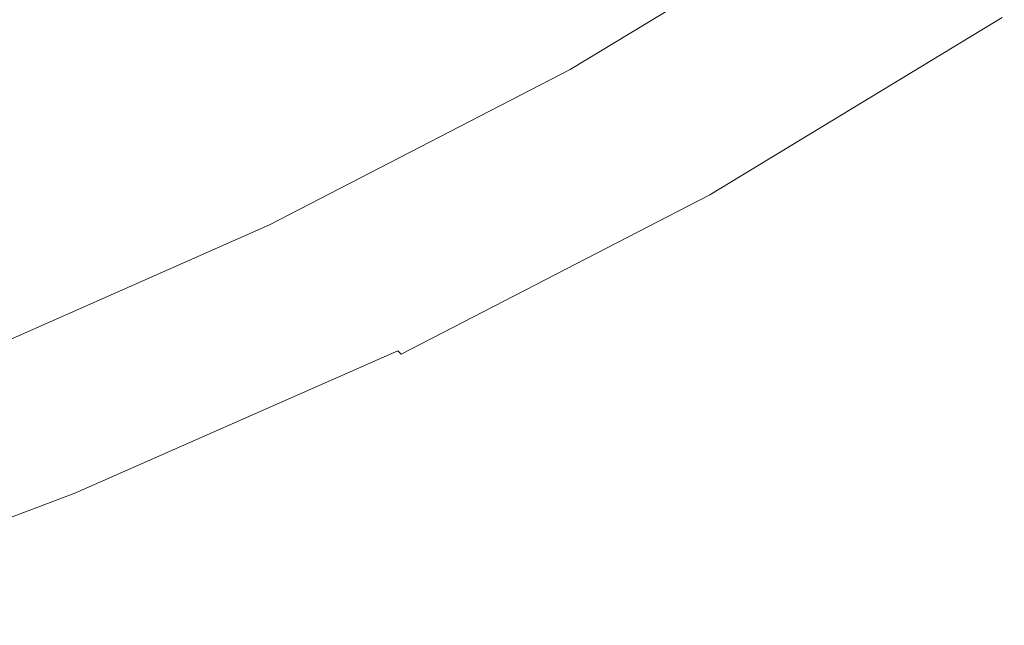
# Model space of a CAD drawing. Extents: x 168 to 678, y 143 to 523.
# Drawn here: x 576 to 608, y 161 to 181 of the extents above; entities that cross this region are included whole.
import ezdxf

# ---------------------------------------------------------------- set-up
doc = ezdxf.new("R2010")
doc.units = 0
doc.header["$LTSCALE"] = 500
doc.header["$MEASUREMENT"] = 0
doc.layers.add('NOVOTERM_CERAMIKA_SZARY', color=7, linetype='Continuous')

msp = doc.modelspace()

# ---------------------------------------------------------------- linework, layer by layer
at = {"layer": 'NOVOTERM_CERAMIKA_SZARY', "lineweight": 0}
for points, invisible_edges in [([(591.485, 181.661, 256.333), (600.499, 187.126, 256.333), (602.001, 185.893, 266.576), (592.912, 180.381, 266.576)], 15), ([(574.377, 181.863, 271.292), (576.232, 180.529, 278.159), (585.405, 185.268, 278.159), (583.439, 186.545, 271.292)], 15), ([(591.734, 181.153, 300.446), (592.098, 180.913, 301.84), (601.144, 186.398, 301.84), (600.761, 186.626, 300.446)], 15), ([(578.067, 180.575, 226.812), (576.991, 181.631, 218.7), (586.21, 186.394, 218.7), (587.35, 185.371, 226.812)], 15), ([(592.098, 180.913, 301.84), (592.361, 180.737, 302.93), (601.421, 186.23, 302.93), (601.144, 186.398, 301.84)], 15), ([(592.361, 180.737, 302.93), (592.559, 180.601, 303.85), (601.629, 186.101, 303.85), (601.421, 186.23, 302.93)], 15), ([(592.728, 180.482, 304.734), (601.807, 185.987, 304.734), (601.629, 186.101, 303.85), (592.559, 180.601, 303.85)], 15), ([(592.872, 180.377, 305.579), (601.959, 185.887, 305.579), (601.807, 185.987, 304.734), (592.728, 180.482, 304.734)], 15), ([(592.996, 180.283, 306.38), (602.09, 185.797, 306.38), (601.959, 185.887, 305.579), (592.872, 180.377, 305.579)], 15), ([(592.912, 180.381, 266.576), (602.001, 185.893, 266.576), (603.429, 184.721, 276.358), (594.267, 179.166, 276.358)], 15), ([(593.103, 180.198, 307.134), (602.203, 185.716, 307.134), (602.09, 185.797, 306.38), (592.996, 180.283, 306.38)], 15), ([(593.103, 180.198, 307.134), (593.199, 180.119, 307.837), (602.304, 185.64, 307.837), (602.203, 185.716, 307.134)], 15), ([(593.199, 180.119, 307.837), (593.286, 180.044, 308.484), (602.396, 185.568, 308.484), (602.304, 185.64, 307.837)], 15), ([(593.286, 180.044, 308.484), (593.37, 179.97, 309.071), (602.484, 185.497, 309.071), (602.396, 185.568, 308.484)], 15), ([(593.37, 179.97, 309.071), (593.454, 179.895, 309.594), (602.573, 185.424, 309.594), (602.484, 185.497, 309.071)], 15), ([(576.232, 180.529, 278.159), (577.863, 179.355, 284.203), (587.134, 184.145, 284.203), (585.405, 185.268, 278.159)], 15), ([(579.291, 179.373, 236.053), (578.067, 180.575, 226.812), (587.35, 185.371, 226.812), (588.647, 184.207, 236.053)], 15), ([(593.543, 179.815, 310.05), (602.667, 185.347, 310.05), (602.573, 185.424, 309.594), (593.454, 179.895, 309.594)], 15), ([(593.638, 179.73, 310.445), (602.766, 185.265, 310.445), (602.667, 185.347, 310.05), (593.543, 179.815, 310.05)], 15), ([(593.739, 179.639, 310.785), (602.873, 185.178, 310.785), (602.766, 185.265, 310.445), (593.638, 179.73, 310.445)], 15), ([(593.848, 179.541, 311.076), (602.988, 185.083, 311.076), (602.873, 185.178, 310.785), (593.739, 179.639, 310.785)], 15), ([(593.848, 179.541, 311.076), (593.967, 179.435, 311.326), (603.113, 184.98, 311.326), (602.988, 185.083, 311.076)], 15), ([(593.967, 179.435, 311.326), (594.096, 179.319, 311.54), (603.249, 184.869, 311.54), (603.113, 184.98, 311.326)], 13), ([(594.096, 179.319, 311.54), (594.236, 179.194, 311.725), (603.396, 184.748, 311.725), (603.249, 184.869, 311.54)], 15), ([(594.236, 179.194, 311.725), (594.388, 179.057, 311.888), (603.557, 184.616, 311.888), (603.396, 184.748, 311.725)], 15), ([(594.267, 179.166, 276.358), (603.429, 184.721, 276.358), (604.72, 183.661, 285.28), (595.492, 178.066, 285.28)], 15), ([(594.555, 178.908, 312.035), (603.732, 184.472, 312.035), (603.557, 184.616, 311.888), (594.388, 179.057, 311.888)], 15), ([(594.732, 178.749, 312.166), (603.919, 184.319, 312.166), (603.732, 184.472, 312.035), (594.555, 178.908, 312.035)], 15), ([(594.917, 178.583, 312.283), (604.114, 184.159, 312.283), (603.919, 184.319, 312.166), (594.732, 178.749, 312.166)], 15), ([(579.195, 178.398, 289.136), (588.545, 183.229, 289.136), (587.134, 184.145, 284.203), (577.863, 179.355, 284.203)], 15), ([(580.609, 178.078, 246.026), (579.291, 179.373, 236.053), (588.647, 184.207, 236.053), (590.045, 182.953, 246.026)], 15), ([(595.107, 178.412, 312.385), (604.315, 183.994, 312.385), (604.114, 184.159, 312.283), (594.917, 178.583, 312.283)], 15), ([(595.107, 178.412, 312.385), (595.3, 178.239, 312.473), (604.518, 183.828, 312.473), (604.315, 183.994, 312.385)], 15), ([(595.3, 178.239, 312.473), (595.492, 178.066, 312.549), (604.72, 183.661, 312.549), (604.518, 183.828, 312.473)], 15), ([(595.492, 178.066, 285.28), (604.72, 183.661, 285.28), (605.816, 182.762, 292.945), (596.532, 177.133, 292.945)], 15), ([(595.492, 178.066, 312.549), (595.681, 177.897, 312.612), (604.92, 183.498, 312.612), (604.72, 183.661, 312.549)], 15), ([(595.681, 177.897, 312.612), (595.865, 177.733, 312.663), (605.112, 183.34, 312.663), (604.92, 183.498, 312.612)], 15), ([(596.039, 177.576, 312.702), (605.296, 183.189, 312.702), (605.112, 183.34, 312.663), (595.865, 177.733, 312.663)], 15), ([(580.26, 177.631, 293.093), (589.675, 182.495, 293.093), (588.545, 183.229, 289.136), (579.195, 178.398, 289.136)], 15), ([(581.968, 176.744, 256.333), (580.609, 178.078, 246.026), (590.045, 182.953, 246.026), (591.485, 181.661, 256.333)], 15), ([(596.206, 177.426, 312.731), (605.472, 183.045, 312.731), (605.296, 183.189, 312.702), (596.039, 177.576, 312.702)], 15), ([(596.368, 177.281, 312.748), (605.643, 182.905, 312.748), (605.472, 183.045, 312.731), (596.206, 177.426, 312.731)], 15), ([(596.527, 177.138, 312.754), (605.81, 182.767, 312.754), (605.643, 182.905, 312.748), (596.368, 177.281, 312.748)], 15), ([(596.527, 177.138, 312.754), (596.684, 176.997, 312.748), (605.976, 182.631, 312.748), (605.81, 182.767, 312.754)], 15), ([(597.329, 176.419, 298.955), (596.532, 177.133, 292.945), (605.816, 182.762, 292.945), (606.655, 182.073, 298.955)], 15), ([(566.519, 178.253, 212.116), (576.118, 182.488, 212.116), (576.991, 181.631, 218.7), (567.338, 177.372, 218.7)], 15), ([(581.094, 177.03, 296.207), (590.559, 181.921, 296.207), (589.675, 182.495, 293.093), (580.26, 177.631, 293.093)], 15), ([(596.684, 176.997, 312.748), (596.843, 176.855, 312.731), (606.143, 182.494, 312.731), (605.976, 182.631, 312.748)], 15), ([(596.843, 176.855, 312.731), (597.003, 176.711, 312.703), (606.312, 182.355, 312.703), (606.143, 182.494, 312.731)], 15), ([(597.003, 176.711, 312.703), (597.168, 176.563, 312.664), (606.486, 182.212, 312.664), (606.312, 182.355, 312.703)], 15), ([(597.34, 176.409, 312.613), (606.667, 182.064, 312.613), (606.486, 182.212, 312.664), (597.168, 176.563, 312.664)], 15), ([(597.911, 175.897, 303.514), (597.329, 176.419, 298.955), (606.655, 182.073, 298.955), (607.268, 181.571, 303.514)], 15), ([(597.514, 176.253, 312.55), (606.851, 181.913, 312.55), (606.667, 182.064, 312.613), (597.34, 176.409, 312.613)], 15), ([(581.73, 176.571, 298.613), (591.233, 181.481, 298.613), (590.559, 181.921, 296.207), (581.094, 177.03, 296.207)], 15), ([(597.689, 176.096, 312.475), (607.035, 181.762, 312.475), (606.851, 181.913, 312.55), (597.514, 176.253, 312.55)], 15), ([(597.862, 175.941, 312.388), (607.217, 181.613, 312.388), (607.035, 181.762, 312.475), (597.689, 176.096, 312.475)], 15), ([(568.346, 176.286, 226.812), (567.338, 177.372, 218.7), (576.991, 181.631, 218.7), (578.067, 180.575, 226.812)], 15), ([(581.73, 176.571, 298.613), (582.203, 176.229, 300.446), (591.734, 181.153, 300.446), (591.233, 181.481, 298.613)], 15), ([(581.968, 176.744, 256.333), (591.485, 181.661, 256.333), (592.912, 180.381, 266.576), (583.314, 175.422, 266.576)], 15), ([(597.862, 175.941, 312.388), (598.029, 175.791, 312.286), (607.393, 181.469, 312.286), (607.217, 181.613, 312.388)], 15), ([(598.306, 175.543, 306.829), (597.911, 175.897, 303.514), (607.268, 181.571, 303.514), (607.684, 181.229, 306.829)], 15), ([(598.029, 175.791, 312.286), (598.187, 175.649, 312.17), (607.559, 181.332, 312.17), (607.393, 181.469, 312.286)], 15), ([(582.203, 176.229, 300.446), (582.546, 175.978, 301.84), (592.098, 180.913, 301.84), (591.734, 181.153, 300.446)], 15), ([(598.187, 175.649, 312.17), (598.334, 175.517, 312.04), (607.714, 181.204, 312.04), (607.559, 181.332, 312.17)], 15), ([(598.542, 175.331, 309.103), (598.306, 175.543, 306.829), (607.684, 181.229, 306.829), (607.933, 181.025, 309.103)], 15), ([(598.334, 175.517, 312.04), (598.467, 175.398, 311.894), (607.854, 181.09, 311.894), (607.714, 181.204, 312.04)], 15), ([(598.582, 175.294, 311.733), (607.976, 180.99, 311.733), (607.854, 181.09, 311.894), (598.467, 175.398, 311.894)], 15), ([(582.546, 175.978, 301.84), (582.794, 175.794, 302.93), (592.361, 180.737, 302.93), (592.098, 180.913, 301.84)], 15), ([(582.794, 175.794, 302.93), (582.981, 175.652, 303.85), (592.559, 180.601, 303.85), (592.361, 180.737, 302.93)], 15), ([(598.542, 175.331, 309.103), (607.933, 181.025, 309.103), (608.045, 180.933, 310.542), (598.648, 175.235, 310.542)], 15), ([(598.652, 175.232, 311.35), (608.049, 180.93, 311.35), (607.976, 180.99, 311.733), (598.582, 175.294, 311.733)], 11), ([(598.648, 175.235, 310.542), (608.045, 180.933, 310.542), (608.049, 180.93, 311.35), (598.652, 175.232, 311.35)], 15), ([(566.626, 176.291, 278.159), (568.155, 175.072, 284.203), (577.863, 179.355, 284.203), (576.232, 180.529, 278.159)], 15), ([(569.493, 175.05, 236.053), (568.346, 176.286, 226.812), (578.067, 180.575, 226.812), (579.291, 179.373, 236.053)], 15), ([(583.14, 175.528, 304.734), (592.728, 180.482, 304.734), (592.559, 180.601, 303.85), (582.981, 175.652, 303.85)], 15), ([(583.276, 175.419, 305.579), (592.872, 180.377, 305.579), (592.728, 180.482, 304.734), (583.14, 175.528, 304.734)], 15), ([(583.393, 175.322, 306.38), (592.996, 180.283, 306.38), (592.872, 180.377, 305.579), (583.276, 175.419, 305.579)], 15), ([(583.314, 175.422, 266.576), (592.912, 180.381, 266.576), (594.267, 179.166, 276.358), (584.592, 174.167, 276.358)], 15), ([(583.495, 175.233, 307.134), (593.103, 180.198, 307.134), (592.996, 180.283, 306.38), (583.393, 175.322, 306.38)], 15), ([(583.495, 175.233, 307.134), (583.585, 175.152, 307.837), (593.199, 180.119, 307.837), (593.103, 180.198, 307.134)], 15), ([(583.585, 175.152, 307.837), (583.667, 175.074, 308.484), (593.286, 180.044, 308.484), (593.199, 180.119, 307.837)], 15), ([(583.667, 175.074, 308.484), (583.746, 174.998, 309.071), (593.37, 179.97, 309.071), (593.286, 180.044, 308.484)], 15), ([(583.746, 174.998, 309.071), (583.826, 174.92, 309.594), (593.454, 179.895, 309.594), (593.37, 179.97, 309.071)], 15), ([(583.909, 174.838, 310.05), (593.543, 179.815, 310.05), (593.454, 179.895, 309.594), (583.826, 174.92, 309.594)], 15), ([(583.999, 174.75, 310.445), (593.638, 179.73, 310.445), (593.543, 179.815, 310.05), (583.909, 174.838, 310.05)], 15), ([(584.094, 174.656, 310.785), (593.739, 179.639, 310.785), (593.638, 179.73, 310.445), (583.999, 174.75, 310.445)], 15), ([(584.198, 174.555, 311.076), (593.848, 179.541, 311.076), (593.739, 179.639, 310.785), (584.094, 174.656, 310.785)], 15), ([(584.198, 174.555, 311.076), (584.309, 174.445, 311.326), (593.967, 179.435, 311.326), (593.848, 179.541, 311.076)], 15), ([(569.403, 174.078, 289.136), (579.195, 178.398, 289.136), (577.863, 179.355, 284.203), (568.155, 175.072, 284.203)], 15), ([(570.729, 173.719, 246.026), (569.493, 175.05, 236.053), (579.291, 179.373, 236.053), (580.609, 178.078, 246.026)], 15), ([(584.309, 174.445, 311.326), (584.431, 174.326, 311.54), (594.096, 179.319, 311.54), (593.967, 179.435, 311.326)], 13), ([(584.431, 174.326, 311.54), (584.563, 174.196, 311.725), (594.236, 179.194, 311.725), (594.096, 179.319, 311.54)], 15), ([(584.563, 174.196, 311.725), (584.707, 174.055, 311.888), (594.388, 179.057, 311.888), (594.236, 179.194, 311.725)], 15), ([(584.592, 174.167, 276.358), (594.267, 179.166, 276.358), (595.492, 178.066, 285.28), (585.749, 173.032, 285.28)], 15), ([(584.864, 173.9, 312.035), (594.555, 178.908, 312.035), (594.388, 179.057, 311.888), (584.707, 174.055, 311.888)], 15), ([(585.031, 173.736, 312.166), (594.732, 178.749, 312.166), (594.555, 178.908, 312.035), (584.864, 173.9, 312.035)], 15), ([(585.206, 173.565, 312.283), (594.917, 178.583, 312.283), (594.732, 178.749, 312.166), (585.031, 173.736, 312.166)], 15), ([(585.385, 173.389, 312.385), (595.107, 178.412, 312.385), (594.917, 178.583, 312.283), (585.206, 173.565, 312.283)], 15), ([(570.401, 173.282, 293.093), (580.26, 177.631, 293.093), (579.195, 178.398, 289.136), (569.403, 174.078, 289.136)], 15), ([(585.385, 173.389, 312.385), (585.567, 173.21, 312.473), (595.3, 178.239, 312.473), (595.107, 178.412, 312.385)], 15), ([(585.567, 173.21, 312.473), (585.749, 173.032, 312.549), (595.492, 178.066, 312.549), (595.3, 178.239, 312.473)], 15), ([(572.002, 172.347, 256.333), (570.729, 173.719, 246.026), (580.609, 178.078, 246.026), (581.968, 176.744, 256.333)], 15), ([(585.749, 173.032, 285.28), (595.492, 178.066, 285.28), (596.532, 177.133, 292.945), (586.73, 172.069, 292.945)], 15), ([(585.749, 173.032, 312.549), (585.927, 172.857, 312.612), (595.681, 177.897, 312.612), (595.492, 178.066, 312.549)], 15), ([(585.927, 172.857, 312.612), (586.1, 172.687, 312.663), (595.865, 177.733, 312.663), (595.681, 177.897, 312.612)], 15), ([(571.183, 172.658, 296.207), (581.094, 177.03, 296.207), (580.26, 177.631, 293.093), (570.401, 173.282, 293.093)], 15), ([(586.264, 172.526, 312.702), (596.039, 177.576, 312.702), (595.865, 177.733, 312.663), (586.1, 172.687, 312.663)], 15), ([(586.422, 172.371, 312.731), (596.206, 177.426, 312.731), (596.039, 177.576, 312.702), (586.264, 172.526, 312.702)], 15), ([(586.575, 172.221, 312.748), (596.368, 177.281, 312.748), (596.206, 177.426, 312.731), (586.422, 172.371, 312.731)], 15), ([(586.724, 172.074, 312.754), (596.527, 177.138, 312.754), (596.368, 177.281, 312.748), (586.575, 172.221, 312.748)], 15), ([(571.779, 172.181, 298.613), (581.73, 176.571, 298.613), (581.094, 177.03, 296.207), (571.183, 172.658, 296.207)], 15), ([(586.724, 172.074, 312.754), (586.873, 171.928, 312.748), (596.684, 176.997, 312.748), (596.527, 177.138, 312.754)], 15), ([(587.481, 171.331, 298.955), (586.73, 172.069, 292.945), (596.532, 177.133, 292.945), (597.329, 176.419, 298.955)], 15), ([(586.873, 171.928, 312.748), (587.022, 171.781, 312.731), (596.843, 176.855, 312.731), (596.684, 176.997, 312.748)], 15), ([(572.002, 172.347, 256.333), (581.968, 176.744, 256.333), (583.314, 175.422, 266.576), (573.263, 170.989, 266.576)], 15), ([(587.022, 171.781, 312.731), (587.174, 171.632, 312.703), (597.003, 176.711, 312.703), (596.843, 176.855, 312.731)], 15), ([(587.174, 171.632, 312.703), (587.33, 171.479, 312.664), (597.168, 176.563, 312.664), (597.003, 176.711, 312.703)], 15), ([(571.779, 172.181, 298.613), (572.222, 171.826, 300.446), (582.203, 176.229, 300.446), (581.73, 176.571, 298.613)], 15), ([(587.491, 171.321, 312.613), (597.34, 176.409, 312.613), (597.168, 176.563, 312.664), (587.33, 171.479, 312.664)], 15), ([(588.03, 170.792, 303.514), (587.481, 171.331, 298.955), (597.329, 176.419, 298.955), (597.911, 175.897, 303.514)], 15), ([(587.656, 171.159, 312.55), (597.514, 176.253, 312.55), (597.34, 176.409, 312.613), (587.491, 171.321, 312.613)], 15), ([(572.222, 171.826, 300.446), (572.544, 171.565, 301.84), (582.546, 175.978, 301.84), (582.203, 176.229, 300.446)], 15), ([(587.821, 170.997, 312.475), (597.689, 176.096, 312.475), (597.514, 176.253, 312.55), (587.656, 171.159, 312.55)], 15), ([(587.984, 170.837, 312.388), (597.862, 175.941, 312.388), (597.689, 176.096, 312.475), (587.821, 170.997, 312.475)], 15), ([(572.544, 171.565, 301.84), (572.776, 171.375, 302.93), (582.794, 175.794, 302.93), (582.546, 175.978, 301.84)], 15), ([(572.776, 171.375, 302.93), (572.951, 171.228, 303.85), (582.981, 175.652, 303.85), (582.794, 175.794, 302.93)], 15), ([(587.984, 170.837, 312.388), (588.141, 170.682, 312.286), (598.029, 175.791, 312.286), (597.862, 175.941, 312.388)], 15), ([(588.403, 170.426, 306.829), (588.03, 170.792, 303.514), (597.911, 175.897, 303.514), (598.306, 175.543, 306.829)], 15), ([(588.141, 170.682, 312.286), (588.291, 170.536, 312.17), (598.187, 175.649, 312.17), (598.029, 175.791, 312.286)], 15), ([(573.101, 171.099, 304.734), (583.14, 175.528, 304.734), (582.981, 175.652, 303.85), (572.951, 171.228, 303.85)], 15), ([(573.228, 170.986, 305.579), (583.276, 175.419, 305.579), (583.14, 175.528, 304.734), (573.101, 171.099, 304.734)], 15), ([(573.338, 170.886, 306.38), (583.393, 175.322, 306.38), (583.276, 175.419, 305.579), (573.228, 170.986, 305.579)], 15), ([(573.263, 170.989, 266.576), (583.314, 175.422, 266.576), (584.592, 174.167, 276.358), (574.461, 169.698, 276.358)], 15), ([(588.291, 170.536, 312.17), (588.43, 170.399, 312.04), (598.334, 175.517, 312.04), (598.187, 175.649, 312.17)], 15), ([(588.626, 170.207, 309.103), (588.403, 170.426, 306.829), (598.306, 175.543, 306.829), (598.542, 175.331, 309.103)], 15), ([(588.43, 170.399, 312.04), (588.555, 170.277, 311.894), (598.467, 175.398, 311.894), (598.334, 175.517, 312.04)], 15), ([(588.664, 170.17, 311.733), (598.582, 175.294, 311.733), (598.467, 175.398, 311.894), (588.555, 170.277, 311.894)], 15), ([(573.433, 170.795, 307.134), (583.495, 175.233, 307.134), (583.393, 175.322, 306.38), (573.338, 170.886, 306.38)], 15), ([(573.433, 170.795, 307.134), (573.517, 170.711, 307.837), (583.585, 175.152, 307.837), (583.495, 175.233, 307.134)], 15), ([(573.517, 170.711, 307.837), (573.594, 170.631, 308.484), (583.667, 175.074, 308.484), (583.585, 175.152, 307.837)], 15), ([(573.594, 170.631, 308.484), (573.669, 170.552, 309.071), (583.746, 174.998, 309.071), (583.667, 175.074, 308.484)], 15), ([(588.626, 170.207, 309.103), (598.542, 175.331, 309.103), (598.648, 175.235, 310.542), (588.726, 170.109, 310.542)], 15), ([(588.729, 170.105, 311.35), (598.652, 175.232, 311.35), (598.582, 175.294, 311.733), (588.664, 170.17, 311.733)], 11), ([(588.726, 170.109, 310.542), (598.648, 175.235, 310.542), (598.652, 175.232, 311.35), (588.729, 170.105, 311.35)], 15), ([(573.669, 170.552, 309.071), (573.743, 170.472, 309.595), (583.826, 174.92, 309.594), (583.746, 174.998, 309.071)], 15), ([(573.822, 170.387, 310.05), (583.909, 174.838, 310.05), (583.826, 174.92, 309.594), (573.743, 170.472, 309.595)], 15), ([(573.905, 170.297, 310.445), (583.999, 174.75, 310.445), (583.909, 174.838, 310.05), (573.822, 170.387, 310.05)], 15), ([(573.995, 170.201, 310.785), (584.094, 174.656, 310.785), (583.999, 174.75, 310.445), (573.905, 170.297, 310.445)], 15), ([(574.091, 170.097, 311.076), (584.198, 174.555, 311.076), (584.094, 174.656, 310.785), (573.995, 170.201, 310.785)], 15), ([(574.091, 170.097, 311.076), (574.196, 169.984, 311.326), (584.309, 174.445, 311.326), (584.198, 174.555, 311.076)], 15), ([(574.196, 169.984, 311.326), (574.31, 169.861, 311.54), (584.431, 174.326, 311.54), (584.309, 174.445, 311.326)], 13), ([(574.31, 169.861, 311.54), (574.434, 169.728, 311.725), (584.563, 174.196, 311.725), (584.431, 174.326, 311.54)], 15), ([(574.434, 169.728, 311.725), (574.569, 169.582, 311.888), (584.707, 174.055, 311.888), (584.563, 174.196, 311.725)], 15), ([(574.461, 169.698, 276.358), (584.592, 174.167, 276.358), (585.749, 173.032, 285.28), (575.545, 168.531, 285.28)], 15), ([(574.716, 169.424, 312.035), (584.864, 173.9, 312.035), (584.707, 174.055, 311.888), (574.569, 169.582, 311.888)], 15), ([(574.873, 169.255, 312.166), (585.031, 173.736, 312.166), (584.864, 173.9, 312.035), (574.716, 169.424, 312.035)], 15), ([(575.036, 169.079, 312.283), (585.206, 173.565, 312.283), (585.031, 173.736, 312.166), (574.873, 169.255, 312.166)], 15), ([(575.205, 168.897, 312.385), (585.385, 173.389, 312.385), (585.206, 173.565, 312.283), (575.036, 169.079, 312.283)], 15), ([(575.205, 168.897, 312.385), (575.375, 168.714, 312.473), (585.567, 173.21, 312.473), (585.385, 173.389, 312.385)], 15), ([(575.375, 168.714, 312.473), (575.545, 168.531, 312.549), (585.749, 173.032, 312.549), (585.567, 173.21, 312.473)], 15), ([(575.545, 168.531, 285.28), (585.749, 173.032, 285.28), (586.73, 172.069, 292.945), (576.465, 167.54, 292.945)], 15), ([(575.545, 168.531, 312.549), (575.712, 168.351, 312.612), (585.927, 172.857, 312.612), (585.749, 173.032, 312.549)], 15), ([(575.712, 168.351, 312.612), (575.874, 168.176, 312.663), (586.1, 172.687, 312.663), (585.927, 172.857, 312.612)], 15), ([(576.028, 168.01, 312.702), (586.264, 172.526, 312.702), (586.1, 172.687, 312.663), (575.874, 168.176, 312.663)], 15), ([(576.176, 167.851, 312.731), (586.422, 172.371, 312.731), (586.264, 172.526, 312.702), (576.028, 168.01, 312.702)], 15), ([(576.319, 167.697, 312.748), (586.575, 172.221, 312.748), (586.422, 172.371, 312.731), (576.176, 167.851, 312.731)], 15), ([(576.46, 167.545, 312.754), (586.724, 172.074, 312.754), (586.575, 172.221, 312.748), (576.319, 167.697, 312.748)], 15), ([(576.46, 167.545, 312.754), (576.599, 167.395, 312.748), (586.873, 171.928, 312.748), (586.724, 172.074, 312.754)], 15), ([(577.169, 166.781, 298.955), (576.465, 167.54, 292.945), (586.73, 172.069, 292.945), (587.481, 171.331, 298.955)], 15), ([(576.599, 167.395, 312.748), (576.739, 167.245, 312.731), (587.022, 171.781, 312.731), (586.873, 171.928, 312.748)], 15), ([(576.739, 167.245, 312.731), (576.881, 167.092, 312.703), (587.174, 171.632, 312.703), (587.022, 171.781, 312.731)], 15), ([(576.881, 167.092, 312.703), (577.027, 166.934, 312.664), (587.33, 171.479, 312.664), (587.174, 171.632, 312.703)], 15), ([(577.178, 166.771, 312.613), (587.491, 171.321, 312.613), (587.33, 171.479, 312.664), (577.027, 166.934, 312.664)], 15), ([(577.683, 166.227, 303.514), (577.169, 166.781, 298.955), (587.481, 171.331, 298.955), (588.03, 170.792, 303.514)], 15), ([(577.333, 166.605, 312.55), (587.656, 171.159, 312.55), (587.491, 171.321, 312.613), (577.178, 166.771, 312.613)], 15), ([(577.488, 166.438, 312.475), (587.821, 170.997, 312.475), (587.656, 171.159, 312.55), (577.333, 166.605, 312.55)], 15), ([(577.64, 166.274, 312.388), (587.984, 170.837, 312.388), (587.821, 170.997, 312.475), (577.488, 166.438, 312.475)], 15), ([(577.64, 166.274, 312.388), (577.788, 166.115, 312.286), (588.141, 170.682, 312.286), (587.984, 170.837, 312.388)], 15), ([(578.033, 165.851, 306.829), (577.683, 166.227, 303.514), (588.03, 170.792, 303.514), (588.403, 170.426, 306.829)], 15), ([(577.788, 166.115, 312.286), (577.928, 165.964, 312.17), (588.291, 170.536, 312.17), (588.141, 170.682, 312.286)], 15), ([(577.928, 165.964, 312.17), (578.058, 165.824, 312.04), (588.43, 170.399, 312.04), (588.291, 170.536, 312.17)], 15), ([(578.242, 165.626, 309.103), (578.033, 165.851, 306.829), (588.403, 170.426, 306.829), (588.626, 170.207, 309.103)], 15), ([(578.058, 165.824, 312.04), (578.175, 165.698, 311.894), (588.555, 170.277, 311.894), (588.43, 170.399, 312.04)], 15), ([(578.277, 165.588, 311.733), (588.664, 170.17, 311.733), (588.555, 170.277, 311.894), (578.175, 165.698, 311.894)], 9), ([(578.242, 165.626, 309.103), (588.626, 170.207, 309.103), (588.726, 170.109, 310.542), (578.335, 165.525, 310.542)], 15), ([(578.339, 165.521, 311.35), (588.729, 170.105, 311.35), (588.664, 170.17, 311.733), (578.277, 165.588, 311.733)], 15), ([(578.335, 165.525, 310.542), (588.726, 170.109, 310.542), (588.729, 170.105, 311.35), (578.339, 165.521, 311.35)], 15), ([(564.939, 164.535, 285.28), (575.545, 168.531, 285.28), (576.465, 167.54, 292.945), (565.794, 163.52, 292.945)], 15), ([(565.789, 163.526, 312.754), (576.46, 167.545, 312.754), (576.319, 167.697, 312.748), (565.659, 163.681, 312.748)], 15), ([(565.789, 163.526, 312.754), (565.919, 163.372, 312.748), (576.599, 167.395, 312.748), (576.46, 167.545, 312.754)], 15), ([(566.449, 162.743, 298.955), (565.794, 163.52, 292.945), (576.465, 167.54, 292.945), (577.169, 166.781, 298.955)], 15), ([(565.919, 163.372, 312.748), (566.049, 163.218, 312.731), (576.739, 167.245, 312.731), (576.599, 167.395, 312.748)], 15), ([(566.049, 163.218, 312.731), (566.181, 163.061, 312.703), (576.881, 167.092, 312.703), (576.739, 167.245, 312.731)], 15), ([(566.181, 163.061, 312.703), (566.317, 162.9, 312.664), (577.027, 166.934, 312.664), (576.881, 167.092, 312.703)], 15), ([(566.458, 162.733, 312.613), (577.178, 166.771, 312.613), (577.027, 166.934, 312.664), (566.317, 162.9, 312.664)], 15), ([(566.928, 162.176, 303.514), (566.449, 162.743, 298.955), (577.169, 166.781, 298.955), (577.683, 166.227, 303.514)], 15), ([(566.602, 162.562, 312.55), (577.333, 166.605, 312.55), (577.178, 166.771, 312.613), (566.458, 162.733, 312.613)], 15), ([(566.746, 162.392, 312.475), (577.488, 166.438, 312.475), (577.333, 166.605, 312.55), (566.602, 162.562, 312.55)], 15), ([(566.888, 162.223, 312.388), (577.64, 166.274, 312.388), (577.488, 166.438, 312.475), (566.746, 162.392, 312.475)], 15), ([(566.888, 162.223, 312.388), (567.025, 162.06, 312.286), (577.788, 166.115, 312.286), (577.64, 166.274, 312.388)], 15), ([(567.253, 161.79, 306.829), (566.928, 162.176, 303.514), (577.683, 166.227, 303.514), (578.033, 165.851, 306.829)], 15), ([(567.025, 162.06, 312.286), (567.155, 161.906, 312.17), (577.928, 165.964, 312.17), (577.788, 166.115, 312.286)], 15), ([(567.155, 161.906, 312.17), (567.276, 161.762, 312.04), (578.058, 165.824, 312.04), (577.928, 165.964, 312.17)], 15), ([(567.447, 161.56, 309.103), (567.253, 161.79, 306.829), (578.033, 165.851, 306.829), (578.242, 165.626, 309.103)], 15), ([(567.276, 161.762, 312.04), (567.385, 161.633, 311.894), (578.175, 165.698, 311.894), (578.058, 165.824, 312.04)], 15), ([(567.48, 161.52, 311.733), (578.277, 165.588, 311.733), (578.175, 165.698, 311.894), (567.385, 161.633, 311.894)], 11), ([(567.447, 161.56, 309.103), (578.242, 165.626, 309.103), (578.335, 165.525, 310.542), (567.534, 161.456, 310.542)], 15), ([(567.538, 161.452, 311.35), (578.339, 165.521, 311.35), (578.277, 165.588, 311.733), (567.48, 161.52, 311.733)], 15), ([(567.534, 161.456, 310.542), (578.335, 165.525, 310.542), (578.339, 165.521, 311.35), (567.538, 161.452, 311.35)], 15)]:
    msp.add_3dface(points, dxfattribs=dict(at, invisible_edges=invisible_edges))

doc.saveas('drawing.dxf')
